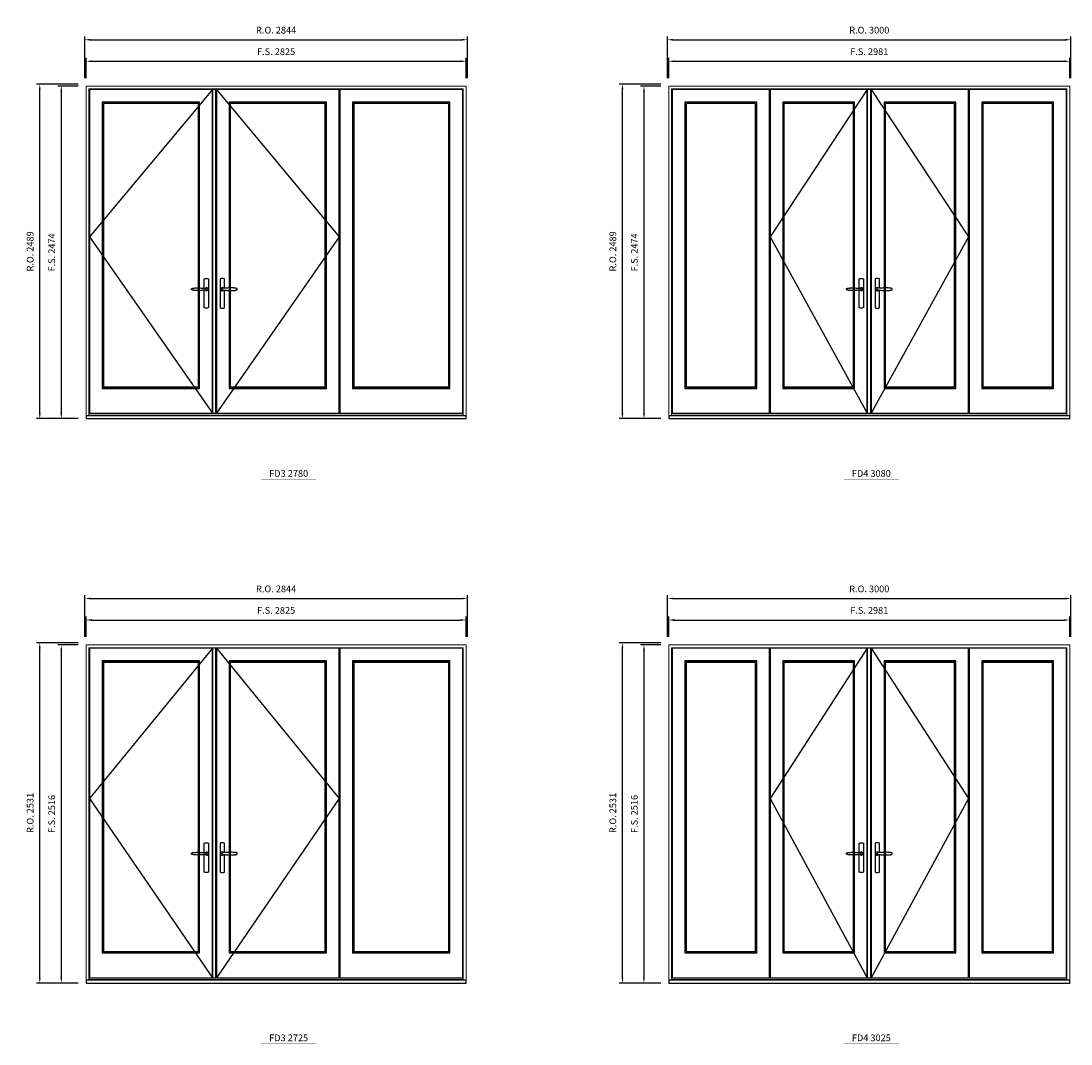
# Model space of a CAD drawing. Extents: x -12017 to 59959, y 33397 to 68539.
# Drawn here: x 24541 to 32349, y 43424 to 51035 of the extents above; entities that cross this region are included whole.
import ezdxf
from ezdxf.enums import TextEntityAlignment as Align

# ---------------------------------------------------------------- set-up
doc = ezdxf.new("R2010")
doc.units = 0
doc.header["$LTSCALE"] = 250
doc.header["$MEASUREMENT"] = 0
doc.header["$PDMODE"] = 3
doc.header["$PDSIZE"] = -2
doc.layers.get('0').update_dxf_attribs({"color": 5, "linetype": 'CONTINUOUS', "lineweight": 0})
doc.layers.get('DEFPOINTS').update_dxf_attribs({"color": 2, "linetype": 'CONTINUOUS', "lineweight": 0})
for name, color, linetype in [('7', 7, 'CONTINUOUS'), ('Astragal', 3, 'CONTINUOUS'), ('MC Brickmould', 3, 'CONTINUOUS'), ('Operation Lines', 2, 'CONTINUOUS'), ('Sash', 4, 'CONTINUOUS')]:
    doc.layers.add(name, color=color, linetype=linetype)
for name, color, linetype, lineweight in [('Dimensions', 2, 'CONTINUOUS', 0), ('FRAME', 7, 'CONTINUOUS', 0), ('GLASS', 6, 'CONTINUOUS', 0), ('GLAZING STOP', 1, 'CONTINUOUS', 0), ('TEXT', 7, 'CONTINUOUS', 0)]:
    doc.layers.add(name, color=color, linetype=linetype, lineweight=lineweight)
doc.layers.add('viewport', color=7, linetype='CONTINUOUS', plot=False)
doc.styles.add('ROMANS', font='romans')
doc.styles.add('style1', font='arial.ttf')
doc.dimstyles.new('LWDEC', dxfattribs={"dimscale": 20, "dimtxt": 2.5, "dimasz": 2, "dimexe": 1.25, "dimexo": 3, "dimgap": 2, "dimtad": 1, "dimtoh": 1, "dimdec": 0, "dimzin": 11, "dimdsep": 46, "dimtxsty": 'ROMANS', "dimcen": 0, "dimdle": 1.5, "dimazin": 0, "dimtfac": 1, "dimtdec": 0, "dimtix": 1, "dimtmove": 0, "dimatfit": 3, "dimfxl": 0, "dimtzin": 0, "dimarcsym": 0})

# ---------------------------------------------------------------- blocks, each defined once
blk = doc.blocks.new('label1')
at = {"const_width": 2}
blk.add_lwpolyline([(-206, 0), (206, 0)], dxfattribs=at)
at = {"linetype": 'Continuous', "style": 'style1'}
blk.add_attdef('LABEL', text='', height=50, dxfattribs=at).set_placement((0, 20), align=Align.CENTER)
blk = doc.blocks.new('*D2083')
at = {"layer": 'DEFPOINTS', "color": 0}
for p in [(27850.3, 50735.7), (25025.3, 50550.7), (27850.3, 50550.7)]:
    blk.add_point(p, dxfattribs=at)
at = {"layer": 'Dimensions', "color": 0, "lineweight": -2}
for p, q in [((25025.3, 50610.7), (25025.3, 50760.7)), ((27850.3, 50610.7), (27850.3, 50760.7))]:
    blk.add_line(p, q, dxfattribs=at)
at = {"layer": 'Dimensions', "color": 2, "lineweight": -2}
blk.add_line((25065.3, 50735.7), (27810.3, 50735.7), dxfattribs=at)
at = {"layer": 'Dimensions', "color": 2}
for points in [[(25065.3, 50742.4), (25065.3, 50729.1), (25025.3, 50735.7)], [(27810.3, 50742.4), (27810.3, 50729.1), (27850.3, 50735.7)]]:
    blk.add_solid(points, dxfattribs=at)
at = {"layer": 'Dimensions', "color": 0, "insert": (26437.8, 50800.7), "char_height": 50, "attachment_point": 5, "style": 'ROMANS'}
blk.add_mtext('F.S. 2825', dxfattribs=at)
blk = doc.blocks.new('*D2084')
at = {"layer": 'DEFPOINTS', "color": 0}
for p in [(25025.3, 50550.7), (24840.3, 48076.8), (25025.3, 48076.8)]:
    blk.add_point(p, dxfattribs=at)
at = {"layer": 'Dimensions', "color": 0, "lineweight": -2}
for p, q in [((24965.3, 50550.7), (24815.3, 50550.7)), ((24965.3, 48076.8), (24815.3, 48076.8))]:
    blk.add_line(p, q, dxfattribs=at)
at = {"layer": 'Dimensions', "color": 2, "lineweight": -2}
blk.add_line((24840.3, 50510.7), (24840.3, 48116.8), dxfattribs=at)
at = {"layer": 'Dimensions', "color": 2}
for points in [[(24833.7, 50510.7), (24847, 50510.7), (24840.3, 50550.7)], [(24833.7, 48116.8), (24847, 48116.8), (24840.3, 48076.8)]]:
    blk.add_solid(points, dxfattribs=at)
at = {"layer": 'Dimensions', "color": 0, "insert": (24775.3, 49313.7), "char_height": 50, "attachment_point": 5, "rotation": 90, "style": 'ROMANS'}
blk.add_mtext('F.S. 2474', dxfattribs=at)
blk = doc.blocks.new('*D2085')
at = {"layer": 'DEFPOINTS', "color": 0}
for p in [(27859.8, 50895.7), (25015.8, 50550.7), (27859.8, 50550.7)]:
    blk.add_point(p, dxfattribs=at)
at = {"layer": 'Dimensions', "color": 0, "lineweight": -2}
for p, q in [((25015.8, 50610.7), (25015.8, 50920.7)), ((27859.8, 50610.7), (27859.8, 50920.7))]:
    blk.add_line(p, q, dxfattribs=at)
at = {"layer": 'Dimensions', "color": 2, "lineweight": -2}
blk.add_line((25055.8, 50895.7), (27819.8, 50895.7), dxfattribs=at)
at = {"layer": 'Dimensions', "color": 2}
for points in [[(25055.8, 50902.4), (25055.8, 50889.1), (25015.8, 50895.7)], [(27819.8, 50902.4), (27819.8, 50889.1), (27859.8, 50895.7)]]:
    blk.add_solid(points, dxfattribs=at)
at = {"layer": 'Dimensions', "color": 0, "insert": (26437.8, 50960.7), "char_height": 50, "attachment_point": 5, "style": 'ROMANS'}
blk.add_mtext('R.O. 2844', dxfattribs=at)
blk = doc.blocks.new('*D2086')
at = {"layer": 'DEFPOINTS', "color": 0}
for p in [(24680.3, 50565.7), (25025.3, 50565.7), (25025.3, 48076.8)]:
    blk.add_point(p, dxfattribs=at)
at = {"layer": 'Dimensions', "color": 0, "lineweight": -2}
for p, q in [((24965.3, 50565.7), (24655.3, 50565.7)), ((24965.3, 48076.8), (24655.3, 48076.8))]:
    blk.add_line(p, q, dxfattribs=at)
at = {"layer": 'Dimensions', "color": 2, "lineweight": -2}
blk.add_line((24680.3, 48116.8), (24680.3, 50525.7), dxfattribs=at)
at = {"layer": 'Dimensions', "color": 2}
for points in [[(24673.7, 50525.7), (24687, 50525.7), (24680.3, 50565.7)], [(24673.7, 48116.8), (24687, 48116.8), (24680.3, 48076.8)]]:
    blk.add_solid(points, dxfattribs=at)
at = {"layer": 'Dimensions', "color": 0, "insert": (24615.3, 49321.2), "char_height": 50, "attachment_point": 5, "rotation": 90, "style": 'ROMANS'}
blk.add_mtext('R.O. 2489', dxfattribs=at)
blk = doc.blocks.new('*D2063')
at = {"layer": 'DEFPOINTS', "color": 0}
for p in [(32339.1, 50735.7), (29358.1, 50550.7), (32339.1, 50550.7)]:
    blk.add_point(p, dxfattribs=at)
at = {"layer": 'Dimensions', "color": 0, "lineweight": -2}
for p, q in [((29358.1, 50610.7), (29358.1, 50760.7)), ((32339.1, 50610.7), (32339.1, 50760.7))]:
    blk.add_line(p, q, dxfattribs=at)
at = {"layer": 'Dimensions', "color": 2, "lineweight": -2}
blk.add_line((29398.1, 50735.7), (32299.1, 50735.7), dxfattribs=at)
at = {"layer": 'Dimensions', "color": 2}
for points in [[(29398.1, 50742.4), (29398.1, 50729.1), (29358.1, 50735.7)], [(32299.1, 50742.4), (32299.1, 50729.1), (32339.1, 50735.7)]]:
    blk.add_solid(points, dxfattribs=at)
at = {"layer": 'Dimensions', "color": 0, "insert": (30848.6, 50800.7), "char_height": 50, "attachment_point": 5, "style": 'ROMANS'}
blk.add_mtext('F.S. 2981', dxfattribs=at)
blk = doc.blocks.new('*D2064')
at = {"layer": 'DEFPOINTS', "color": 0}
for p in [(29358.1, 50550.7), (29173.1, 48076.8), (29358.1, 48076.8)]:
    blk.add_point(p, dxfattribs=at)
at = {"layer": 'Dimensions', "color": 0, "lineweight": -2}
for p, q in [((29298.1, 50550.7), (29148.1, 50550.7)), ((29298.1, 48076.8), (29148.1, 48076.8))]:
    blk.add_line(p, q, dxfattribs=at)
at = {"layer": 'Dimensions', "color": 2, "lineweight": -2}
blk.add_line((29173.1, 50510.7), (29173.1, 48116.8), dxfattribs=at)
at = {"layer": 'Dimensions', "color": 2}
for points in [[(29166.5, 50510.7), (29179.8, 50510.7), (29173.1, 50550.7)], [(29166.5, 48116.8), (29179.8, 48116.8), (29173.1, 48076.8)]]:
    blk.add_solid(points, dxfattribs=at)
at = {"layer": 'Dimensions', "color": 0, "insert": (29108.1, 49313.7), "char_height": 50, "attachment_point": 5, "rotation": 90, "style": 'ROMANS'}
blk.add_mtext('F.S. 2474', dxfattribs=at)
blk = doc.blocks.new('*D2065')
at = {"layer": 'DEFPOINTS', "color": 0}
for p in [(32348.6, 50895.7), (29348.6, 50550.7), (32348.6, 50550.7)]:
    blk.add_point(p, dxfattribs=at)
at = {"layer": 'Dimensions', "color": 0, "lineweight": -2}
for p, q in [((29348.6, 50610.7), (29348.6, 50920.7)), ((32348.6, 50610.7), (32348.6, 50920.7))]:
    blk.add_line(p, q, dxfattribs=at)
at = {"layer": 'Dimensions', "color": 2, "lineweight": -2}
blk.add_line((29388.6, 50895.7), (32308.6, 50895.7), dxfattribs=at)
at = {"layer": 'Dimensions', "color": 2}
for points in [[(29388.6, 50902.4), (29388.6, 50889.1), (29348.6, 50895.7)], [(32308.6, 50902.4), (32308.6, 50889.1), (32348.6, 50895.7)]]:
    blk.add_solid(points, dxfattribs=at)
at = {"layer": 'Dimensions', "color": 0, "insert": (30848.6, 50960.7), "char_height": 50, "attachment_point": 5, "style": 'ROMANS'}
blk.add_mtext('R.O. 3000', dxfattribs=at)
blk = doc.blocks.new('*D2066')
at = {"layer": 'DEFPOINTS', "color": 0}
for p in [(29013.1, 50565.7), (29358.1, 50565.7), (29358.1, 48076.8)]:
    blk.add_point(p, dxfattribs=at)
at = {"layer": 'Dimensions', "color": 0, "lineweight": -2}
for p, q in [((29298.1, 50565.7), (28988.1, 50565.7)), ((29298.1, 48076.8), (28988.1, 48076.8))]:
    blk.add_line(p, q, dxfattribs=at)
at = {"layer": 'Dimensions', "color": 2, "lineweight": -2}
blk.add_line((29013.1, 48116.8), (29013.1, 50525.7), dxfattribs=at)
at = {"layer": 'Dimensions', "color": 2}
for points in [[(29006.5, 50525.7), (29019.8, 50525.7), (29013.1, 50565.7)], [(29006.5, 48116.8), (29019.8, 48116.8), (29013.1, 48076.8)]]:
    blk.add_solid(points, dxfattribs=at)
at = {"layer": 'Dimensions', "color": 0, "insert": (28948.1, 49321.2), "char_height": 50, "attachment_point": 5, "rotation": 90, "style": 'ROMANS'}
blk.add_mtext('R.O. 2489', dxfattribs=at)
blk = doc.blocks.new('*U1124')
at = {"layer": '7', "color": 7, "lineweight": 25}
for points in [[(-60.5, 921.2), (-60.5, 991, -0.260241), (-29.5, 991), (-29.5, 776.9, -0.255586), (-60.5, 776.9), (-60.5, 906.7)], [(-54.3, 921.4, -0.227156), (-45, 925.9, -1.588724), (-54.3, 906.6)], [(-33.8, 917.4), (-33.6, 917), (-33.5, 916.7), (-33.5, 916.4), (-33.4, 916), (-33.4, 915.7), (-33.3, 915.5), (-33.3, 915.2), (-33.3, 915), (-33.3, 914.8), (-33.3, 914.5), (-33.3, 914.1), (-33.3, 914, -0.416255), (-45, 902.3)]]:
    blk.add_lwpolyline(points, format="xyb", dxfattribs=at)
for points in [[(-45.2, 902.3), (-45, 902.2), (-45, 902.3), (-45, 902.3), (-45, 902.4), (-44.9, 902.5), (-44.9, 902.5), (-44.9, 902.6), (-44.9, 902.7), (-44.9, 902.8), (-45, 902.9), (-45.1, 903), (-45.1, 903.2), (-45.1, 903.2), (-45.4, 903.7), (-45.9, 904.2), (-46.5, 904.7), (-47.2, 905.2), (-48, 905.5), (-48.9, 905.9), (-50.1, 906.1), (-51.2, 906.4), (-52.3, 906.4), (-53.8, 906.6), (-55.2, 906.6), (-56.6, 906.7), (-58.1, 906.7), (-61, 906.7), (-64, 906.6), (-67.3, 906.4), (-70.6, 906.1), (-73.9, 905.8), (-77.2, 905.6), (-80.6, 905.4), (-83.9, 905.2), (-87.3, 904.9), (-90.7, 904.7), (-97.3, 904.4), (-103.9, 904.2), (-110.4, 904.1), (-116.8, 904.2), (-123.3, 904.4), (-129.8, 904.8), (-132.9, 905.1), (-135.9, 905.4), (-139, 905.7), (-142, 906.1), (-145.1, 906.5), (-146.8, 906.8), (-148.3, 907.3), (-149.7, 907.8), (-150.8, 908.3), (-151.4, 908.5), (-152, 908.8), (-152.5, 909), (-152.8, 909.2), (-153.1, 909.5), (-153.5, 909.7), (-153.8, 910), (-154.2, 910.3), (-154.5, 910.7), (-154.8, 911.2), (-155, 911.6), (-155.2, 912.1), (-155.4, 912.7), (-155.5, 912.9), (-155.5, 913.1), (-155.5, 913.5), (-155.5, 913.7), (-155.5, 914), (-155.5, 914.3), (-155.5, 914.7), (-155.5, 915), (-155.4, 915.2), (-155.4, 915.5), (-155.3, 915.7), (-155, 916.4), (-154.6, 917.1), (-154.3, 917.6), (-153.8, 918), (-153.4, 918.4), (-153.2, 918.5), (-153, 918.6), (-152.9, 918.7), (-152.8, 918.8), (-152.6, 918.8), (-152.5, 918.9), (-151.9, 919.2), (-151.4, 919.5), (-150.7, 919.8), (-150, 920.1), (-149.4, 920.3), (-148.8, 920.5), (-148.4, 920.6), (-148, 920.8), (-147.5, 921), (-146.8, 921.1), (-146, 921.3), (-145.1, 921.5), (-141.8, 922), (-138.6, 922.3), (-135.3, 922.7), (-132.2, 922.9), (-128.9, 923.2), (-125.7, 923.4), (-118, 923.8), (-110.3, 923.9), (-103.8, 923.8), (-97.3, 923.6), (-90.7, 923.2), (-83.2, 922.7), (-75.7, 922.2), (-73.4, 922.1), (-71, 921.9), (-68.6, 921.7), (-66.3, 921.5), (-64, 921.4), (-61.4, 921.2), (-59, 921.2), (-56.6, 921.2), (-55.1, 921.3), (-53.7, 921.4), (-52.3, 921.5), (-51.2, 921.6), (-50.1, 921.8), (-48.9, 922.1), (-48, 922.4), (-47.2, 922.8), (-46.5, 923.2), (-45.9, 923.7), (-45.4, 924.2), (-45.1, 924.7), (-45.1, 924.8), (-45.1, 924.9), (-45, 925), (-45, 925.1), (-44.9, 925.2), (-44.9, 925.3), (-44.9, 925.3), (-44.9, 925.4), (-44.9, 925.5), (-44.9, 925.6), (-45, 925.6), (-45, 925.6), (-45, 925.7), (-45, 925.8), (-43.4, 925.6), (-41.9, 925.3), (-40.4, 924.8), (-39.5, 924.4)], [(-56.7, 914), (-56.7, 914)], [(-45, 925.8), (-44.7, 925.7)], [(-39.4, 924.4), (-38.9, 924.1), (-38.2, 923.6), (-37.5, 923), (-36.9, 922.6), (-36.5, 922.1), (-36, 921.5), (-35.9, 921.5), (-35.7, 921.2), (-34.8, 919.9), (-34.2, 918.6), (-33.7, 917.1)]]:
    blk.add_lwpolyline(points, dxfattribs=at)
for centre, radius, start, end in [((-44.8, 914.4), 11.3, 38.19333, 89.04911), ((-44.8, 913.5), 11.2, 270.83068, 321.92689)]:
    blk.add_arc(centre, radius, start, end, dxfattribs=at)
at = {"layer": 'viewport', "color": 5}
blk.add_point((-45, 914), dxfattribs=at)
blk = doc.blocks.new('*U1128')
at = {"layer": '7', "color": 7, "lineweight": 25}
for points in [[(60.5, 921.2), (60.5, 991, 0.260241), (29.5, 991), (29.5, 776.9, 0.255586), (60.5, 776.9), (60.5, 906.7)], [(54.3, 921.4, 0.227156), (45, 925.9, 1.588724), (54.3, 906.6)], [(33.8, 917.4), (33.6, 917), (33.5, 916.7), (33.5, 916.4), (33.4, 916), (33.4, 915.7), (33.3, 915.5), (33.3, 915.2), (33.3, 915), (33.3, 914.8), (33.3, 914.5), (33.3, 914.1), (33.3, 914, 0.416255), (45, 902.3)]]:
    blk.add_lwpolyline(points, format="xyb", dxfattribs=at)
for points in [[(39.4, 924.4), (38.9, 924.1), (38.2, 923.6), (37.5, 923), (36.9, 922.6), (36.5, 922.1), (36, 921.5), (35.9, 921.5), (35.7, 921.2), (34.8, 919.9), (34.2, 918.6), (33.7, 917.1)], [(45.2, 902.3), (45, 902.2), (45, 902.3), (45, 902.3), (45, 902.4), (44.9, 902.5), (44.9, 902.5), (44.9, 902.6), (44.9, 902.7), (44.9, 902.8), (45, 902.9), (45.1, 903), (45.1, 903.2), (45.1, 903.2), (45.4, 903.7), (45.9, 904.2), (46.5, 904.7), (47.2, 905.2), (48, 905.5), (48.9, 905.9), (50.1, 906.1), (51.2, 906.4), (52.3, 906.4), (53.8, 906.6), (55.2, 906.6), (56.6, 906.7), (58.1, 906.7), (61, 906.7), (64, 906.6), (67.3, 906.4), (70.6, 906.1), (73.9, 905.8), (77.2, 905.6), (80.6, 905.4), (83.9, 905.2), (87.3, 904.9), (90.7, 904.7), (97.3, 904.4), (103.9, 904.2), (110.4, 904.1), (116.8, 904.2), (123.3, 904.4), (129.8, 904.8), (132.9, 905.1), (135.9, 905.4), (139, 905.7), (142, 906.1), (145.1, 906.5), (146.8, 906.8), (148.3, 907.3), (149.7, 907.8), (150.8, 908.3), (151.4, 908.5), (152, 908.8), (152.5, 909), (152.8, 909.2), (153.1, 909.5), (153.5, 909.7), (153.8, 910), (154.2, 910.3), (154.5, 910.7), (154.8, 911.2), (155, 911.6), (155.2, 912.1), (155.4, 912.7), (155.5, 912.9), (155.5, 913.1), (155.5, 913.5), (155.5, 913.7), (155.5, 914), (155.5, 914.3), (155.5, 914.7), (155.5, 915), (155.4, 915.2), (155.4, 915.5), (155.3, 915.7), (155, 916.4), (154.6, 917.1), (154.3, 917.6), (153.8, 918), (153.4, 918.4), (153.2, 918.5), (153, 918.6), (152.9, 918.7), (152.8, 918.8), (152.6, 918.8), (152.5, 918.9), (151.9, 919.2), (151.4, 919.5), (150.7, 919.8), (150, 920.1), (149.4, 920.3), (148.8, 920.5), (148.4, 920.6), (148, 920.8), (147.5, 921), (146.8, 921.1), (146, 921.3), (145.1, 921.5), (141.8, 922), (138.6, 922.3), (135.3, 922.7), (132.2, 922.9), (128.9, 923.2), (125.7, 923.4), (118, 923.8), (110.3, 923.9), (103.8, 923.8), (97.3, 923.6), (90.7, 923.2), (83.2, 922.7), (75.7, 922.2), (73.4, 922.1), (71, 921.9), (68.6, 921.7), (66.3, 921.5), (64, 921.4), (61.4, 921.2), (59, 921.2), (56.6, 921.2), (55.1, 921.3), (53.7, 921.4), (52.3, 921.5), (51.2, 921.6), (50.1, 921.8), (48.9, 922.1), (48, 922.4), (47.2, 922.8), (46.5, 923.2), (45.9, 923.7), (45.4, 924.2), (45.1, 924.7), (45.1, 924.8), (45.1, 924.9), (45, 925), (45, 925.1), (44.9, 925.2), (44.9, 925.3), (44.9, 925.3), (44.9, 925.4), (44.9, 925.5), (44.9, 925.6), (45, 925.6), (45, 925.6), (45, 925.7), (45, 925.8), (43.4, 925.6), (41.9, 925.3), (40.4, 924.8), (39.5, 924.4)], [(45, 925.8), (44.7, 925.7)], [(56.7, 914), (56.7, 914)]]:
    blk.add_lwpolyline(points, dxfattribs=at)
for centre, radius, start, end in [((44.8, 914.4), 11.3, 90.95089, 141.80667), ((44.8, 913.5), 11.2, 218.07311, 269.16932)]:
    blk.add_arc(centre, radius, start, end, dxfattribs=at)
at = {"layer": 'viewport', "color": 5}
blk.add_point((45, 914), dxfattribs=at)
blk = doc.blocks.new('*D2253')
at = {"layer": 'DEFPOINTS', "color": 0}
for p in [(27850.3, 46578.9), (25025.3, 46393.9), (27850.3, 46393.9)]:
    blk.add_point(p, dxfattribs=at)
at = {"layer": 'Dimensions', "color": 0, "lineweight": -2}
for p, q in [((25025.3, 46453.9), (25025.3, 46603.9)), ((27850.3, 46453.9), (27850.3, 46603.9))]:
    blk.add_line(p, q, dxfattribs=at)
at = {"layer": 'Dimensions', "color": 2, "lineweight": -2}
blk.add_line((25065.3, 46578.9), (27810.3, 46578.9), dxfattribs=at)
at = {"layer": 'Dimensions', "color": 2}
for points in [[(25065.3, 46585.6), (25065.3, 46572.2), (25025.3, 46578.9)], [(27810.3, 46585.6), (27810.3, 46572.2), (27850.3, 46578.9)]]:
    blk.add_solid(points, dxfattribs=at)
at = {"layer": 'Dimensions', "color": 0, "insert": (26437.8, 46643.9), "char_height": 50, "attachment_point": 5, "style": 'ROMANS'}
blk.add_mtext('F.S. 2825', dxfattribs=at)
blk = doc.blocks.new('*D2254')
at = {"layer": 'DEFPOINTS', "color": 0}
for p in [(25025.3, 46393.9), (24840.3, 43877.9), (25025.3, 43877.9)]:
    blk.add_point(p, dxfattribs=at)
at = {"layer": 'Dimensions', "color": 0, "lineweight": -2}
for p, q in [((24965.3, 46393.9), (24815.3, 46393.9)), ((24965.3, 43877.9), (24815.3, 43877.9))]:
    blk.add_line(p, q, dxfattribs=at)
at = {"layer": 'Dimensions', "color": 2, "lineweight": -2}
blk.add_line((24840.3, 46353.9), (24840.3, 43917.9), dxfattribs=at)
at = {"layer": 'Dimensions', "color": 2}
for points in [[(24833.7, 46353.9), (24847, 46353.9), (24840.3, 46393.9)], [(24833.7, 43917.9), (24847, 43917.9), (24840.3, 43877.9)]]:
    blk.add_solid(points, dxfattribs=at)
at = {"layer": 'Dimensions', "color": 0, "insert": (24775.3, 45135.9), "char_height": 50, "attachment_point": 5, "rotation": 90, "style": 'ROMANS'}
blk.add_mtext('F.S. 2516', dxfattribs=at)
blk = doc.blocks.new('*D2255')
at = {"layer": 'DEFPOINTS', "color": 0}
for p in [(27859.8, 46738.9), (25015.8, 46393.9), (27859.8, 46393.9)]:
    blk.add_point(p, dxfattribs=at)
at = {"layer": 'Dimensions', "color": 0, "lineweight": -2}
for p, q in [((25015.8, 46453.9), (25015.8, 46763.9)), ((27859.8, 46453.9), (27859.8, 46763.9))]:
    blk.add_line(p, q, dxfattribs=at)
at = {"layer": 'Dimensions', "color": 2, "lineweight": -2}
blk.add_line((25055.8, 46738.9), (27819.8, 46738.9), dxfattribs=at)
at = {"layer": 'Dimensions', "color": 2}
for points in [[(25055.8, 46745.6), (25055.8, 46732.2), (25015.8, 46738.9)], [(27819.8, 46745.6), (27819.8, 46732.2), (27859.8, 46738.9)]]:
    blk.add_solid(points, dxfattribs=at)
at = {"layer": 'Dimensions', "color": 0, "insert": (26437.8, 46803.9), "char_height": 50, "attachment_point": 5, "style": 'ROMANS'}
blk.add_mtext('R.O. 2844', dxfattribs=at)
blk = doc.blocks.new('*D2256')
at = {"layer": 'DEFPOINTS', "color": 0}
for p in [(24680.3, 46408.9), (25025.3, 46408.9), (25025.3, 43877.9)]:
    blk.add_point(p, dxfattribs=at)
at = {"layer": 'Dimensions', "color": 0, "lineweight": -2}
for p, q in [((24965.3, 46408.9), (24655.3, 46408.9)), ((24965.3, 43877.9), (24655.3, 43877.9))]:
    blk.add_line(p, q, dxfattribs=at)
at = {"layer": 'Dimensions', "color": 2, "lineweight": -2}
blk.add_line((24680.3, 43917.9), (24680.3, 46368.9), dxfattribs=at)
at = {"layer": 'Dimensions', "color": 2}
for points in [[(24673.7, 46368.9), (24687, 46368.9), (24680.3, 46408.9)], [(24673.7, 43917.9), (24687, 43917.9), (24680.3, 43877.9)]]:
    blk.add_solid(points, dxfattribs=at)
at = {"layer": 'Dimensions', "color": 0, "insert": (24615.3, 45143.4), "char_height": 50, "attachment_point": 5, "rotation": 90, "style": 'ROMANS'}
blk.add_mtext('R.O. 2531', dxfattribs=at)
blk = doc.blocks.new('*D2233')
at = {"layer": 'DEFPOINTS', "color": 0}
for p in [(32339.1, 46578.9), (29358.1, 46393.9), (32339.1, 46393.9)]:
    blk.add_point(p, dxfattribs=at)
at = {"layer": 'Dimensions', "color": 0, "lineweight": -2}
for p, q in [((29358.1, 46453.9), (29358.1, 46603.9)), ((32339.1, 46453.9), (32339.1, 46603.9))]:
    blk.add_line(p, q, dxfattribs=at)
at = {"layer": 'Dimensions', "color": 2, "lineweight": -2}
blk.add_line((29398.1, 46578.9), (32299.1, 46578.9), dxfattribs=at)
at = {"layer": 'Dimensions', "color": 2}
for points in [[(29398.1, 46585.6), (29398.1, 46572.2), (29358.1, 46578.9)], [(32299.1, 46585.6), (32299.1, 46572.2), (32339.1, 46578.9)]]:
    blk.add_solid(points, dxfattribs=at)
at = {"layer": 'Dimensions', "color": 0, "insert": (30848.6, 46643.9), "char_height": 50, "attachment_point": 5, "style": 'ROMANS'}
blk.add_mtext('F.S. 2981', dxfattribs=at)
blk = doc.blocks.new('*D2234')
at = {"layer": 'DEFPOINTS', "color": 0}
for p in [(29358.1, 46393.9), (29173.1, 43877.9), (29358.1, 43877.9)]:
    blk.add_point(p, dxfattribs=at)
at = {"layer": 'Dimensions', "color": 0, "lineweight": -2}
for p, q in [((29298.1, 46393.9), (29148.1, 46393.9)), ((29298.1, 43877.9), (29148.1, 43877.9))]:
    blk.add_line(p, q, dxfattribs=at)
at = {"layer": 'Dimensions', "color": 2, "lineweight": -2}
blk.add_line((29173.1, 46353.9), (29173.1, 43917.9), dxfattribs=at)
at = {"layer": 'Dimensions', "color": 2}
for points in [[(29166.5, 46353.9), (29179.8, 46353.9), (29173.1, 46393.9)], [(29166.5, 43917.9), (29179.8, 43917.9), (29173.1, 43877.9)]]:
    blk.add_solid(points, dxfattribs=at)
at = {"layer": 'Dimensions', "color": 0, "insert": (29108.1, 45135.9), "char_height": 50, "attachment_point": 5, "rotation": 90, "style": 'ROMANS'}
blk.add_mtext('F.S. 2516', dxfattribs=at)
blk = doc.blocks.new('*D2235')
at = {"layer": 'DEFPOINTS', "color": 0}
for p in [(32348.6, 46738.9), (29348.6, 46393.9), (32348.6, 46393.9)]:
    blk.add_point(p, dxfattribs=at)
at = {"layer": 'Dimensions', "color": 0, "lineweight": -2}
for p, q in [((29348.6, 46453.9), (29348.6, 46763.9)), ((32348.6, 46453.9), (32348.6, 46763.9))]:
    blk.add_line(p, q, dxfattribs=at)
at = {"layer": 'Dimensions', "color": 2, "lineweight": -2}
blk.add_line((29388.6, 46738.9), (32308.6, 46738.9), dxfattribs=at)
at = {"layer": 'Dimensions', "color": 2}
for points in [[(29388.6, 46745.6), (29388.6, 46732.2), (29348.6, 46738.9)], [(32308.6, 46745.6), (32308.6, 46732.2), (32348.6, 46738.9)]]:
    blk.add_solid(points, dxfattribs=at)
at = {"layer": 'Dimensions', "color": 0, "insert": (30848.6, 46803.9), "char_height": 50, "attachment_point": 5, "style": 'ROMANS'}
blk.add_mtext('R.O. 3000', dxfattribs=at)
blk = doc.blocks.new('*D2236')
at = {"layer": 'DEFPOINTS', "color": 0}
for p in [(29013.1, 46408.9), (29358.1, 46408.9), (29358.1, 43877.9)]:
    blk.add_point(p, dxfattribs=at)
at = {"layer": 'Dimensions', "color": 0, "lineweight": -2}
for p, q in [((29298.1, 46408.9), (28988.1, 46408.9)), ((29298.1, 43877.9), (28988.1, 43877.9))]:
    blk.add_line(p, q, dxfattribs=at)
at = {"layer": 'Dimensions', "color": 2, "lineweight": -2}
blk.add_line((29013.1, 43917.9), (29013.1, 46368.9), dxfattribs=at)
at = {"layer": 'Dimensions', "color": 2}
for points in [[(29006.5, 46368.9), (29019.8, 46368.9), (29013.1, 46408.9)], [(29006.5, 43917.9), (29019.8, 43917.9), (29013.1, 43877.9)]]:
    blk.add_solid(points, dxfattribs=at)
at = {"layer": 'Dimensions', "color": 0, "insert": (28948.1, 45143.4), "char_height": 50, "attachment_point": 5, "rotation": 90, "style": 'ROMANS'}
blk.add_mtext('R.O. 2531', dxfattribs=at)

msp = doc.modelspace()

# ---------------------------------------------------------------- linework, layer by layer
at = {"layer": 'Astragal'}
for points in [[(25964.3, 48116.8), (25989.3, 48116.8), (25989.3, 50526.7), (25964.3, 50526.7)], [(30834.1, 48116.8), (30859.1, 48116.8), (30859.1, 50526.7), (30834.1, 50526.7)], [(25964.3, 43917.9), (25989.3, 43917.9), (25989.3, 46369.9), (25964.3, 46369.9)], [(30834.1, 43917.9), (30859.1, 43917.9), (30859.1, 46369.9), (30834.1, 46369.9)]]:
    msp.add_lwpolyline(points, close=True, dxfattribs=at)
at = {"layer": 'FRAME'}
for points in [[(25025.3, 48076.8), (27850.3, 48076.8), (27850.3, 50550.7), (25025.3, 50550.7)], [(25046.3, 48103.8), (27829.3, 48103.8), (27829.3, 50529.7), (25046.3, 50529.7)], [(29358.1, 48076.8), (32339.1, 48076.8), (32339.1, 50550.7), (29358.1, 50550.7)], [(29379.1, 48103.8), (32318.1, 48103.8), (32318.1, 50529.7), (29379.1, 50529.7)], [(25025.3, 43877.9), (27850.3, 43877.9), (27850.3, 46393.9), (25025.3, 46393.9)], [(29358.1, 43877.9), (32339.1, 43877.9), (32339.1, 46393.9), (29358.1, 46393.9)], [(25046.3, 43904.9), (27829.3, 43904.9), (27829.3, 46372.9), (25046.3, 46372.9)], [(29379.1, 43904.9), (32318.1, 43904.9), (32318.1, 46372.9), (29379.1, 46372.9)]]:
    msp.add_lwpolyline(points, close=True, dxfattribs=at)
at = {"layer": 'GLASS'}
for points in [[(25149.3, 48305.8), (25865.3, 48305.8), (25865.3, 50427.7), (25149.3, 50427.7)], [(26092.3, 48305.8), (26808.3, 48305.8), (26808.3, 50427.7), (26092.3, 50427.7)], [(27010.3, 48305.8), (27726.3, 48305.8), (27726.3, 50427.7), (27010.3, 50427.7)], [(29482.1, 48305.8), (30007.6, 48305.8), (30007.6, 50427.7), (29482.1, 50427.7)], [(30209.6, 48305.8), (30735.1, 48305.8), (30735.1, 50427.7), (30209.6, 50427.7)], [(30962.1, 48305.8), (31487.6, 48305.8), (31487.6, 50427.7), (30962.1, 50427.7)], [(31689.6, 48305.8), (32215.1, 48305.8), (32215.1, 50427.7), (31689.6, 50427.7)], [(25149.3, 44106.9), (25865.3, 44106.9), (25865.3, 46270.9), (25149.3, 46270.9)], [(26092.3, 44106.9), (26808.3, 44106.9), (26808.3, 46270.9), (26092.3, 46270.9)], [(27010.3, 44106.9), (27726.3, 44106.9), (27726.3, 46270.9), (27010.3, 46270.9)], [(29482.1, 44106.9), (30007.6, 44106.9), (30007.6, 46270.9), (29482.1, 46270.9)], [(30209.6, 44106.9), (30735.1, 44106.9), (30735.1, 46270.9), (30209.6, 46270.9)], [(30962.1, 44106.9), (31487.6, 44106.9), (31487.6, 46270.9), (30962.1, 46270.9)], [(31689.6, 44106.9), (32215.1, 44106.9), (32215.1, 46270.9), (31689.6, 46270.9)]]:
    msp.add_lwpolyline(points, close=True, dxfattribs=at)
at = {"layer": 'GLAZING STOP'}
for points in [[(25156.3, 48312.8), (25858.3, 48312.8), (25858.3, 50420.7), (25156.3, 50420.7)], [(26099.3, 48312.8), (26801.3, 48312.8), (26801.3, 50420.7), (26099.3, 50420.7)], [(27017.3, 48312.8), (27719.3, 48312.8), (27719.3, 50420.7), (27017.3, 50420.7)], [(29489.1, 48312.8), (30000.6, 48312.8), (30000.6, 50420.7), (29489.1, 50420.7)], [(30216.6, 48312.8), (30728.1, 48312.8), (30728.1, 50420.7), (30216.6, 50420.7)], [(30969.1, 48312.8), (31480.6, 48312.8), (31480.6, 50420.7), (30969.1, 50420.7)], [(31696.6, 48312.8), (32208.1, 48312.8), (32208.1, 50420.7), (31696.6, 50420.7)], [(25156.3, 44113.9), (25858.3, 44113.9), (25858.3, 46263.9), (25156.3, 46263.9)], [(26099.3, 44113.9), (26801.3, 44113.9), (26801.3, 46263.9), (26099.3, 46263.9)], [(27017.3, 44113.9), (27719.3, 44113.9), (27719.3, 46263.9), (27017.3, 46263.9)], [(29489.1, 44113.9), (30000.6, 44113.9), (30000.6, 46263.9), (29489.1, 46263.9)], [(30216.6, 44113.9), (30728.1, 44113.9), (30728.1, 46263.9), (30216.6, 46263.9)], [(30969.1, 44113.9), (31480.6, 44113.9), (31480.6, 46263.9), (30969.1, 46263.9)], [(31696.6, 44113.9), (32208.1, 44113.9), (32208.1, 46263.9), (31696.6, 46263.9)]]:
    msp.add_lwpolyline(points, close=True, dxfattribs=at)
at = {"layer": 'MC Brickmould'}
for points in [[(25025.3, 48076.8), (27850.3, 48076.8), (27850.3, 48097.8), (25025.3, 48097.8)], [(29358.1, 48076.8), (32339.1, 48076.8), (32339.1, 48097.8), (29358.1, 48097.8)], [(25025.3, 43877.9), (27850.3, 43877.9), (27850.3, 43898.9), (25025.3, 43898.9)], [(29358.1, 43877.9), (32339.1, 43877.9), (32339.1, 43898.9), (29358.1, 43898.9)]]:
    msp.add_lwpolyline(points, close=True, dxfattribs=at)
at = {"layer": 'Operation Lines'}
for points in [[(25964.3, 50526.7), (25050.3, 49429.7), (25964.3, 48116.8)], [(25993.3, 50526.7), (26907.3, 49429.7), (25993.3, 48116.8)], [(30834.1, 50526.7), (30110.6, 49429.7), (30834.1, 48116.8)], [(30863.1, 50526.7), (31586.6, 49429.7), (30863.1, 48116.8)], [(25964.3, 46369.9), (25050.3, 45251.9), (25964.3, 43917.9)], [(25993.3, 46369.9), (26907.3, 45251.9), (25993.3, 43917.9)], [(30834.1, 46369.9), (30110.6, 45251.9), (30834.1, 43917.9)], [(30863.1, 46369.9), (31586.6, 45251.9), (30863.1, 43917.9)]]:
    msp.add_lwpolyline(points, dxfattribs=at)
at = {"layer": 'Sash'}
for points in [[(25050.3, 48116.8), (25964.3, 48116.8), (25964.3, 50526.7), (25050.3, 50526.7)], [(25993.3, 48116.8), (26907.3, 48116.8), (26907.3, 50526.7), (25993.3, 50526.7)], [(26911.3, 48116.8), (27825.3, 48116.8), (27825.3, 50526.7), (26911.3, 50526.7)], [(29383.1, 48116.8), (30106.6, 48116.8), (30106.6, 50526.7), (29383.1, 50526.7)], [(30110.6, 48116.8), (30834.1, 48116.8), (30834.1, 50526.7), (30110.6, 50526.7)], [(30863.1, 48116.8), (31586.6, 48116.8), (31586.6, 50526.7), (30863.1, 50526.7)], [(31590.6, 48116.8), (32314.1, 48116.8), (32314.1, 50526.7), (31590.6, 50526.7)], [(25145.3, 48301.8), (25869.3, 48301.8), (25869.3, 50431.7), (25145.3, 50431.7)], [(26088.3, 48301.8), (26812.3, 48301.8), (26812.3, 50431.7), (26088.3, 50431.7)], [(27006.3, 48301.8), (27730.3, 48301.8), (27730.3, 50431.7), (27006.3, 50431.7)], [(29478.1, 48301.8), (30011.6, 48301.8), (30011.6, 50431.7), (29478.1, 50431.7)], [(30205.6, 48301.8), (30739.1, 48301.8), (30739.1, 50431.7), (30205.6, 50431.7)], [(30958.1, 48301.8), (31491.6, 48301.8), (31491.6, 50431.7), (30958.1, 50431.7)], [(31685.6, 48301.8), (32219.1, 48301.8), (32219.1, 50431.7), (31685.6, 50431.7)], [(25050.3, 43917.9), (25964.3, 43917.9), (25964.3, 46369.9), (25050.3, 46369.9)], [(25993.3, 43917.9), (26907.3, 43917.9), (26907.3, 46369.9), (25993.3, 46369.9)], [(26911.3, 43917.9), (27825.3, 43917.9), (27825.3, 46369.9), (26911.3, 46369.9)], [(29383.1, 43917.9), (30106.6, 43917.9), (30106.6, 46369.9), (29383.1, 46369.9)], [(30110.6, 43917.9), (30834.1, 43917.9), (30834.1, 46369.9), (30110.6, 46369.9)], [(30863.1, 43917.9), (31586.6, 43917.9), (31586.6, 46369.9), (30863.1, 46369.9)], [(31590.6, 43917.9), (32314.1, 43917.9), (32314.1, 46369.9), (31590.6, 46369.9)], [(25145.3, 44102.9), (25869.3, 44102.9), (25869.3, 46274.9), (25145.3, 46274.9)], [(26088.3, 44102.9), (26812.3, 44102.9), (26812.3, 46274.9), (26088.3, 46274.9)], [(27006.3, 44102.9), (27730.3, 44102.9), (27730.3, 46274.9), (27006.3, 46274.9)], [(29478.1, 44102.9), (30011.6, 44102.9), (30011.6, 46274.9), (29478.1, 46274.9)], [(30205.6, 44102.9), (30739.1, 44102.9), (30739.1, 46274.9), (30205.6, 46274.9)], [(30958.1, 44102.9), (31491.6, 44102.9), (31491.6, 46274.9), (30958.1, 46274.9)], [(31685.6, 44102.9), (32219.1, 44102.9), (32219.1, 46274.9), (31685.6, 46274.9)]]:
    msp.add_lwpolyline(points, close=True, dxfattribs=at)

# ---------------------------------------------------------------- block references
at = {"layer": 'Operation Lines'}
for name, p in [('*U1124', (25964.3, 48125.7)), ('*U1128', (25993.3, 48125.7)), ('*U1124', (30834.1, 48125.7)), ('*U1128', (30863.1, 48125.7)), ('*U1124', (25964.3, 43926.9)), ('*U1128', (25993.3, 43926.9)), ('*U1124', (30834.1, 43926.9)), ('*U1128', (30863.1, 43926.9))]:
    msp.add_blockref(name, p, dxfattribs=at)
at = {"layer": 'TEXT', "linetype": 'Continuous'}
for p, values in [((26531.2, 47624.3), {'LABEL': 'FD3 2780'}), ((30863.9, 47624.3), {'LABEL': 'FD4 3080'}), ((26531.2, 43425.4), {'LABEL': 'FD3 2725'}), ((30863.9, 43425.4), {'LABEL': 'FD4 3025'})]:
    msp.add_blockref('label1', p, dxfattribs=at).add_auto_attribs(values)

# ---------------------------------------------------------------- dimensions: what is measured, and where the dimension line sits
at = {"layer": 'Dimensions'}
for base, p1, p2, text, picture, middle in [((27859.8, 50895.7), (25015.8, 50550.7), (27859.8, 50550.7), 'R.O. <>', '*D2085', (26437.8, 50960.7)), ((32348.6, 50895.7), (29348.6, 50550.7), (32348.6, 50550.7), 'R.O. <>', '*D2065', (30848.6, 50960.7)), ((27850.3, 50735.7), (25025.3, 50550.7), (27850.3, 50550.7), 'F.S. <>', '*D2083', (26437.8, 50800.7)), ((32339.1, 50735.7), (29358.1, 50550.7), (32339.1, 50550.7), 'F.S. <>', '*D2063', (30848.6, 50800.7)), ((27859.8, 46738.9), (25015.8, 46393.9), (27859.8, 46393.9), 'R.O. <>', '*D2255', (26437.8, 46803.9)), ((32348.6, 46738.9), (29348.6, 46393.9), (32348.6, 46393.9), 'R.O. <>', '*D2235', (30848.6, 46803.9)), ((27850.3, 46578.9), (25025.3, 46393.9), (27850.3, 46393.9), 'F.S. <>', '*D2253', (26437.8, 46643.9)), ((32339.1, 46578.9), (29358.1, 46393.9), (32339.1, 46393.9), 'F.S. <>', '*D2233', (30848.6, 46643.9))]:
    dim = msp.add_linear_dim(base=base, p1=p1, p2=p2, text=text, dimstyle='LWDEC', override={"dimclrd": 2}, dxfattribs=at)
    dim.commit()
    dim.dimension.update_dxf_attribs({"geometry": picture, "text_midpoint": middle})
for base, p1, p2, text, picture, middle in [((24680.3, 50565.7), (25025.3, 48076.8), (25025.3, 50565.7), 'R.O. <>', '*D2086', (24615.3, 49321.2)), ((24840.3, 48076.8), (25025.3, 50550.7), (25025.3, 48076.8), 'F.S. <>', '*D2084', (24775.3, 49313.7)), ((29013.1, 50565.7), (29358.1, 48076.8), (29358.1, 50565.7), 'R.O. <>', '*D2066', (28948.1, 49321.2)), ((29173.1, 48076.8), (29358.1, 50550.7), (29358.1, 48076.8), 'F.S. <>', '*D2064', (29108.1, 49313.7)), ((24680.3, 46408.9), (25025.3, 43877.9), (25025.3, 46408.9), 'R.O. <>', '*D2256', (24615.3, 45143.4)), ((24840.3, 43877.9), (25025.3, 46393.9), (25025.3, 43877.9), 'F.S. <>', '*D2254', (24775.3, 45135.9)), ((29013.1, 46408.9), (29358.1, 43877.9), (29358.1, 46408.9), 'R.O. <>', '*D2236', (28948.1, 45143.4)), ((29173.1, 43877.9), (29358.1, 46393.9), (29358.1, 43877.9), 'F.S. <>', '*D2234', (29108.1, 45135.9))]:
    dim = msp.add_linear_dim(base=base, p1=p1, p2=p2, angle=90, text=text, dimstyle='LWDEC', override={"dimclrd": 2}, dxfattribs=at)
    dim.commit()
    dim.dimension.update_dxf_attribs({"geometry": picture, "text_midpoint": middle})

doc.saveas('drawing.dxf')
